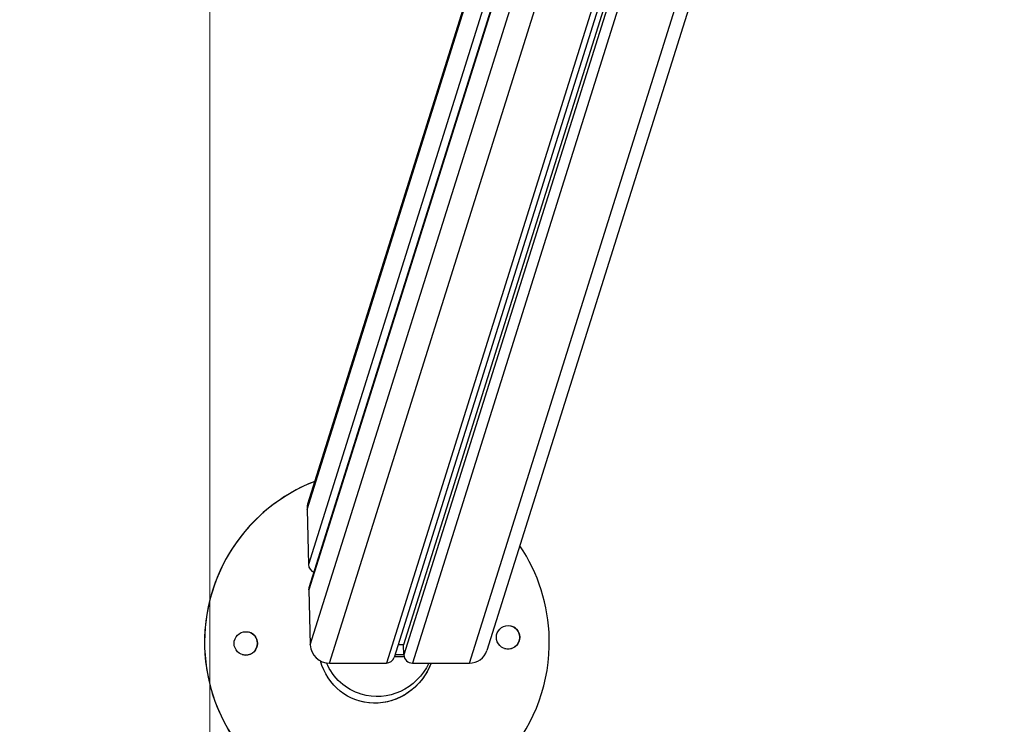
# Model space of a CAD drawing. Units: millimetres. Extents: x -1.3 to 11.4, y 1.5 to 16.
# Drawn here: x 2.2 to 2.7, y 4.8 to 5.2 of the extents above; entities that cross this region are included whole.
import ezdxf
from ezdxf import colors
from ezdxf.entities.mleader import LeaderData, LeaderLine
from ezdxf.math import Vec2, Vec3

# ---------------------------------------------------------------- set-up
doc = ezdxf.new("R2010")
doc.units = ezdxf.units.MM
doc.header["$MEASUREMENT"] = 0
doc.layers.get('0').update_dxf_attribs({"lineweight": 0})
doc.layers.add('ORIA ASFALEIAS', color=157, linetype='Continuous', lineweight=5)
doc.styles.get("Standard").update_dxf_attribs({"font": 'ARIALN.TTF'})

# ---------------------------------------------------------------- blocks, each defined once
blk = doc.blocks.new('KATOPSH_K011')
at = {"color": 8, "linetype": 'Continuous', "lineweight": 25}
for p, q in [((5558.472382947789, 10107.25018190522), (5558.281581565724, 10106.64306280692)), ((5558.311965629445, 10106.64306280692), (5558.503276035176, 10107.25180158694)), ((5558.45789043604, 10107.24844493647), (5558.267634794102, 10106.64306280692)), ((5558.466108009206, 10107.24914947827), (5558.276993915425, 10106.64739916403)), ((5558.225309297429, 10106.72497139056), (5558.379178449498, 10107.21457397123)), ((5558.382337495671, 10107.19297515531), (5558.226019546376, 10106.69558069785)), ((5558.383266851292, 10107.181403897), (5558.226345702992, 10106.68208984215)), ((5558.227056190358, 10106.65269914944), (5558.385661765919, 10107.15737343509)), ((5558.2372509688, 10106.64306280692), (5558.389910384999, 10107.12881635804))]:
    blk.add_line(p, q, dxfattribs=at)
at = {"color": 7, "linetype": 'Continuous', "lineweight": 25}
for p, q in [((5558.511196777211, 10107.25402840157), (5558.321272537099, 10106.64970097621)), ((5558.461201831685, 10107.24864245136), (5558.271823093281, 10106.6460500129)), ((5558.464240238057, 10107.24891387601), (5558.276865884648, 10106.65269914944)), ((5558.225731298314, 10106.7279695638), (5558.378657504903, 10107.2145723172)), ((5558.2265357226, 10106.68343905289), (5558.383215829716, 10107.18198610027)), ((5558.225309297429, 10106.72497139056), (5558.226019546376, 10106.69558069785)), ((5558.226345702992, 10106.68208984215), (5558.227056190358, 10106.65269914944)), ((5558.276865884648, 10106.65269914944), (5558.273912832127, 10106.65269914944)), ((5558.276993915425, 10106.64739916403), (5558.276865884648, 10106.65269914944)), ((5558.2372509688, 10106.64306280692), (5558.267634794102, 10106.64306280692)), ((5558.281581565724, 10106.64306280692), (5558.311965629445, 10106.64306280692))]:
    blk.add_line(p, q, dxfattribs=at)
at = {"color": 7, "linetype": 'Continuous', "lineweight": 25, "flags": 128}
for points in [[(5558.225731298314, 10106.7279695638), (5558.225455209599, 10106.72685138066), (5558.225309297429, 10106.72497139056)], [(5558.226345702992, 10106.68208984215), (5558.22641150652, 10106.68293581088), (5558.2265357226, 10106.68343905289)], [(5558.271994039403, 10106.64659378607), (5558.273980066167, 10106.64659748156), (5558.277092620717, 10106.64658842166)], [(5558.272329971181, 10106.64766273577), (5558.274315997945, 10106.64766643126), (5558.276987716542, 10106.64765975554)]]:
    blk.add_lwpolyline(points, dxfattribs=at)
at = {"color": 7, "linetype": 'Continuous', "lineweight": 25}
for centre, radius in [((5558.332590251041, 10106.65678909544), 0.006249925832622448), ((5558.192628871458, 10106.65352846155), 0.006250070485405168)]:
    blk.add_circle(centre, radius, dxfattribs=at)
for centre, radius, start, end in [((5558.262621570796, 10106.65411924497), 0.09200004418263809, 111.1039524446554, 252.879979292546), ((5558.262633710218, 10106.65411541456), 0.09199970851236987, 111.1142062766505, 1.334610766006944), ((5558.262634317088, 10106.65411613718), 0.09199908497920498, 1.334169662708361, 34.0583660113808), ((5558.230491233245, 10106.69574825997), 0.004474825194536469, 182.1459715474432, 251.4897188729398), ((5558.332577457687, 10106.65679260445), 0.006249982495439387, 252.8812373116074, 72.88020197065697), ((5558.192616647802, 10106.65353226557), 0.006249422729502544, 1.330561592456527, 72.8827729790844), ((5558.192616148871, 10106.65353170982), 0.006249934453826727, 252.8794490748909, 1.335548820347466), ((5558.237132102758, 10106.65314801188), 0.01008590542184268, 182.5507298543445, 270.6752671060893), ((5558.267693908428, 10106.64740969039), 0.004347285408928671, 269.2208687655317, 341.7740755932504), ((5558.28152821455, 10106.64760129558), 0.004538802234237547, 182.552461136894, 270.673496487123), ((5558.312137277894, 10106.65266551389), 0.009604240959367164, 268.975946647474, 342.0209243747026)]:
    blk.add_arc(centre, radius, start, end, dxfattribs=at)
at = {"color": 7, "linetype": 'Continuous', "lineweight": 25, "extrusion": (0, 0, -1)}
for centre, major_axis, ratio, start_param, end_param in [((5558.262633862362, 10106.65411539446), (0.01235574130522309, 0.03032982137871658), 0.9465597217806779, 1.549684333100982, 4.034464081269022), ((5558.263334010428, 10106.6564815216), (0.00907405471520814, 0.03006807240944907), 0.9599582296623408, 3.141591880412947, 3.991771148620416), ((5558.262621136611, 10106.65411931421), (0.01235574130522219, 0.0303298213787157), 0.9465597217807278, 1.549812558386116, 3.058226254226706), ((5558.263334010428, 10106.6564815216), (0.00907405471520814, 0.03006807240944907), 0.9599582296623408, 1.731816038064334, 3.141591880412947)]:
    blk.add_ellipse(centre, major_axis=major_axis, ratio=ratio, start_param=start_param, end_param=end_param, dxfattribs=at)
blk = doc.blocks.new('HATCH K011')
at = {"layer": 'ORIA ASFALEIAS'}
blk.add_line((2.273106210603146, 2.520524546733213), (2.273106210603146, 8.520524546733213), dxfattribs=at)
blk = doc.blocks.new('KATOPSI K011')
at = {"color": 12, "true_color": 0xe00000}
for name, p in [('HATCH K011', (0, 0)), ('KATOPSH_K011', (-5555.900332200696, -10101.83256148454))]:
    blk.add_blockref(name, p, dxfattribs=at)

msp = doc.modelspace()

# ---------------------------------------------------------------- block references
msp.add_blockref('KATOPSI K011', (0, 0))

# ---------------------------------------------------------------- leaders
at = {"ltscale": 0.005}
ml = msp.add_multileader_mtext('Standard', dxfattribs=at)
ml.set_content('{\\C256;EXTRA DISTANCE \\PFREE OF OBSTACLES}', color=256)
ml.set_leader_properties()
ml.build(insert=Vec2(0, 0))
ml.multileader.update_dxf_attribs({"arrow_head_size": 0.3, "scale": 0.1})
ctx = ml.context
ctx.base_point, ctx.scale, ctx.char_height, ctx.arrow_head_size, ctx.landing_gap_size, ctx.plane_origin, ctx.plane_x_axis, ctx.plane_y_axis = Vec3(0.658757954439295, 1.796095866987882), 0.1, 0.2, 0.3, 0.2, Vec3(1.6971697614444, 9.423268109944274), Vec3(6.123233995736766e-17, 1), Vec3(-1, 6.123233995736766e-17)
ctx.text_align_type = 2
notes = []
notes.append((ctx, [(0, (1, 1, 0), (0.6587579544392952, 5.39664156957997), (-6.123233995736766e-17, -1), 0.8, [(0, [(2.697089134235227, 9.330409779264755)], 0, [])])]))
ctx.mtext.insert, ctx.mtext.text_direction, ctx.mtext.rotation, ctx.mtext.alignment, ctx.mtext.flow_direction = Vec3(0.555347313238542, 4.39664156957997), Vec3(6.123233995736766e-17, 1), 1.570796326794897, 3, 5
ml = msp.add_multileader_mtext('Standard', dxfattribs=at)
ml.set_content('', color=256)
ml.set_leader_properties()
ml.build(insert=Vec2(0, 0))
ml.multileader.update_dxf_attribs({"dogleg_length": 0, "arrow_head_size": 0.35})
ctx = ml.context
ctx.base_point, ctx.char_height, ctx.arrow_head_size, ctx.plane_origin = Vec3(-3.341242045560705, 5.39664156957997), 2, 0.35, Vec3(2.696161985535525, 1.37827007371061)
ctx.text_align_type = 2
notes.append((ctx, [(0, (1, 1, 0), (0.6587579544392952, 5.39664156957997), (-1, 0), 0, [(0, [(2.481064975341667, 1.836825559925728)], 0, [])])]))
ctx.mtext.insert, ctx.mtext.alignment, ctx.mtext.flow_direction = Vec3(-1.341242045560705, 5.39664156957997), 3, 5
for ctx, leaders in notes:
    for number, flags, end, landing, length, lines in leaders:
        leader = LeaderData()
        leader.index, (leader.has_last_leader_line, leader.has_dogleg_vector, leader.attachment_direction) = number, flags
        leader.last_leader_point, leader.dogleg_vector, leader.dogleg_length = Vec3(end), Vec3(landing), length
        for number, points, colour, breaks in lines:
            line = LeaderLine()
            line.index, line.vertices, line.color, line.breaks = number, Vec3.list(points), colors.encode_raw_color(colour), breaks
            leader.lines.append(line)
        ctx.leaders.append(leader)

doc.saveas('drawing.dxf')
